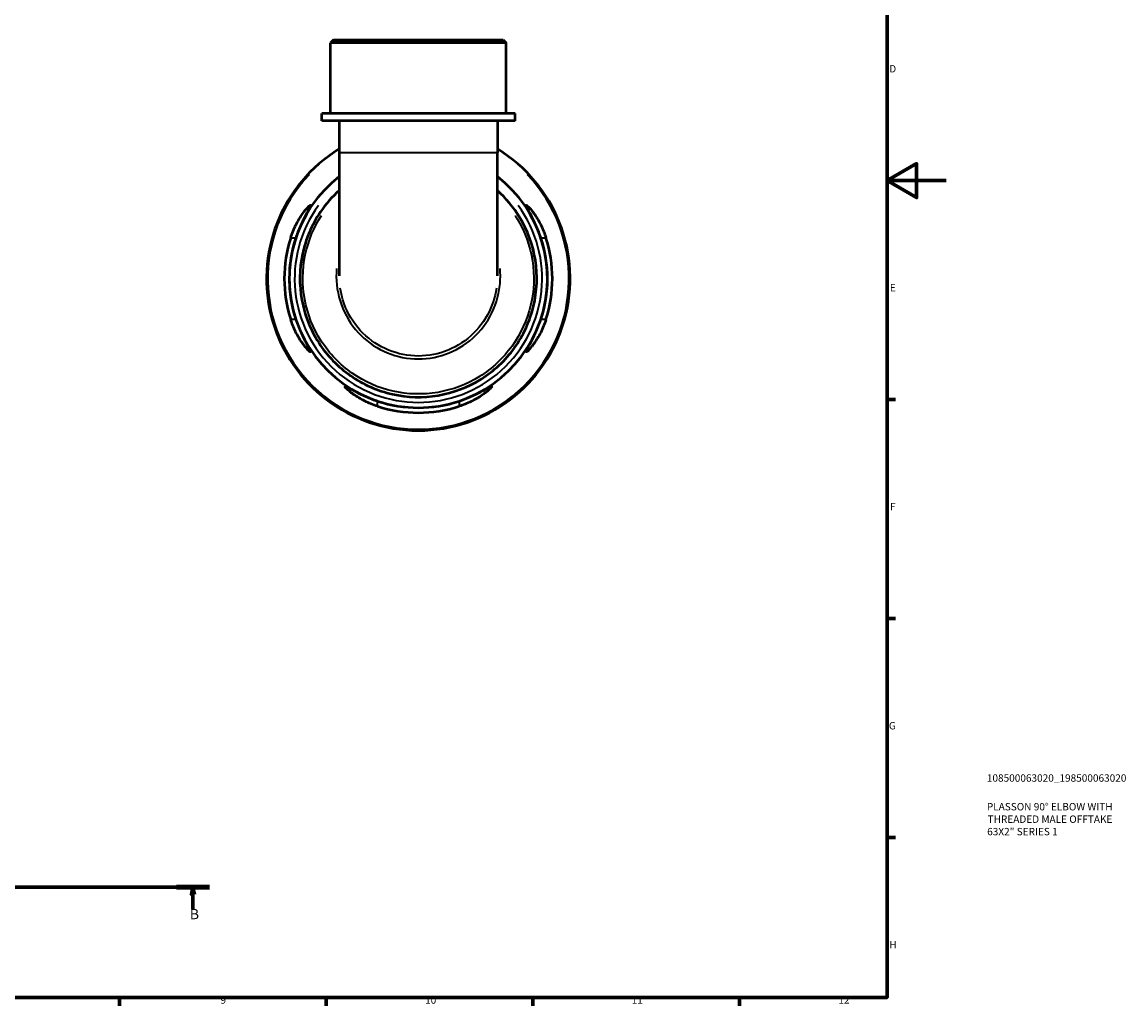
# Model space of a CAD drawing. Units: millimetres. Extents: x 0 to 902, y 0 to 879.
# Drawn here: x 528 to 902, y 17 to 351 of the extents above; entities that cross this region are included whole.
import ezdxf

# ---------------------------------------------------------------- set-up
doc = ezdxf.new("R2010")
doc.units = ezdxf.units.MM
doc.linetypes.add('CHAIN', pattern=[0.7087, 0.4724, -0.0591, 0.1181, -0.0591])
for name, color, linetype, lineweight in [('Border (ISO)', 7, 'Continuous', 70), ('Section Line (ISO)', 7, 'CHAIN', 70), ('Title (ISO)', 7, 'Continuous', 50), ('Visible (ISO)', 7, 'Continuous', 50), ('Visible Narrow (ISO)', 7, 'Continuous', 35)]:
    doc.layers.add(name, color=color, linetype=linetype, lineweight=lineweight)
doc.styles.add('Label Text (ISO)', font='tahoma.ttf')
doc.styles.add('Note Text (ISO)', font='tahoma.ttf')

# ---------------------------------------------------------------- blocks, each defined once
blk = doc.blocks.new('Borders Default Border')
at = {"layer": 'Border (ISO)'}
for p, q in [((821, 222.75), (823.9, 222.75)), ((821, 148.5), (823.9, 148.5)), ((821, 74.25), (823.9, 74.25)), ((560.67, 20), (560.67, 17.1)), ((630.75, 20), (630.75, 17.1)), ((700.83, 20), (700.83, 17.1)), ((770.92, 20), (770.92, 17.1))]:
    blk.add_line(p, q, dxfattribs=at)
at = {"layer": 'Border (ISO)', "flags": 128}
for points in [[(20, 20), (20, 574), (821, 574), (821, 20), (20, 20)], [(841, 297), (821, 297), (831, 302.77), (831, 291.23), (821, 297)]]:
    blk.add_lwpolyline(points, dxfattribs=at)
at = {"layer": 'Border (ISO)', "color": 232, "true_color": 0xca0064, "char_height": 2.5, "attachment_point": 7, "style": 'Note Text (ISO)'}
for s, insert in [('D', (821.73, 332.88)), ('E', (821.94, 258.63)), ('F', (822, 184.38)), ('G', (821.61, 110.08)), ('H', (821.74, 35.88)), ('9', (594.88, 17.05)), ('10', (664.29, 17.05)), ('11', (734.37, 17.1)), ('12', (804.46, 17.1))]:
    blk.add_mtext(s, dxfattribs=dict(at, insert=insert))
blk = doc.blocks.new('Title Blocks ISO')
at = {"layer": 'Title (ISO)', "color": 232, "true_color": 0xca0064, "style": 'Note Text (ISO)'}
for tag, p in [('PART_NUMBER_001', (33.84, 73.13)), ('DESCRIPTION_001', (33.84, 63.4)), ('DESCRIPTION_002', (34.09, 59.18)), ('DESCRIPTION_003', (33.95, 54.96))]:
    blk.add_attdef(tag, p, '', height=2.5, dxfattribs=at)
blk = doc.blocks.new('2dTransSection0')
at = {"layer": 'Section Line (ISO)', "linetype": 'CHAIN'}
blk.add_line((244.99, 57.4), (591.11, 57.4), dxfattribs=at)
at = {"layer": 'Section Line (ISO)', "linetype": 'Continuous', "lineweight": 140}
for p, q in [((244.99, 57.4), (256.14, 57.4)), ((579.96, 57.4), (591.11, 57.4))]:
    blk.add_line(p, q, dxfattribs=at)
at = {"layer": 'Section Line (ISO)', "linetype": 'Continuous'}
for p, q in [((250.56, 57.4), (250.06, 54.9)), ((250.56, 54.9), (250.56, 57.4)), ((251.06, 54.9), (250.56, 57.4)), ((585.54, 57.4), (585.04, 54.9)), ((585.54, 54.9), (585.54, 57.4)), ((586.04, 54.9), (585.54, 57.4)), ((250.06, 54.9), (251.06, 54.9)), ((250.56, 49.91), (250.56, 54.9)), ((585.04, 54.9), (586.04, 54.9)), ((585.54, 49.91), (585.54, 54.9))]:
    blk.add_line(p, q, dxfattribs=at)
at = {"layer": 'Section Line (ISO)', "linetype": 'Continuous', "flags": 128}
for points in [[(251.06, 54.9), (250.56, 57.4), (250.06, 54.9), (251.06, 54.9)], [(586.04, 54.9), (585.54, 57.4), (585.04, 54.9), (586.04, 54.9)]]:
    blk.add_lwpolyline(points, dxfattribs=at)
at = {"layer": 'Section Line (ISO)'}
for points in [[(251.06, 54.9), (250.56, 57.4), (250.06, 54.9), (251.06, 54.9)], [(586.04, 54.9), (585.54, 57.4), (585.04, 54.9), (586.04, 54.9)]]:
    blk.add_solid(points, dxfattribs=at)
at = {"layer": 'Section Line (ISO)', "char_height": 3.5, "attachment_point": 7, "style": 'Label Text (ISO)'}
for insert in [(249.49, 45.4), (584.47, 45.4)]:
    blk.add_mtext('B', dxfattribs=dict(at, insert=insert))

msp = doc.modelspace()

# ---------------------------------------------------------------- linework, layer by layer
at = {"layer": 'Visible (ISO)'}
for p, q in [((633.222, 344.741), (632.192, 343.711)), ((633.222, 344.741), (690.776, 344.741)), ((690.776, 344.741), (691.806, 343.711)), ((691.806, 343.711), (632.192, 343.711)), ((632.192, 319.741), (632.192, 343.711)), ((691.806, 319.741), (691.806, 343.711)), ((694.787, 319.741), (629.211, 319.741)), ((629.211, 317.241), (629.211, 319.741)), ((694.787, 317.241), (694.787, 319.741)), ((694.787, 317.241), (629.211, 317.241)), ((635.173, 317.241), (635.173, 306.494)), ((688.825, 317.241), (688.825, 306.494)), ((635.173, 306.494), (635.173, 264.732)), ((688.825, 264.732), (688.825, 306.494))]:
    msp.add_line(p, q, dxfattribs=at)
for radius, start, end in [(51.5, 121.39258, 58.60742), (43.775, 127.79386, 52.20614), (45.465, 162.25088, 197.74912), (43.79, 161.54806, 198.45194), (43.79, 341.54806, 18.45194), (45.465, 342.25088, 17.74912), (43.79, 251.54806, 288.45194), (45.465, 252.25088, 287.74912)]:
    msp.add_arc((661.999, 263.741), radius, start, end, dxfattribs=at)
for points, knots in [([(635.174, 293.639), (632.76, 291.472), (630.607, 289.013), (625.85, 282.019), (623.769, 277.13), (621.618, 266.925), (621.548, 261.613), (623.432, 251.356), (625.385, 246.415), (631.022, 237.641), (634.704, 233.811), (643.25, 227.835), (648.111, 225.69), (658.285, 223.405), (663.597, 223.266), (673.877, 225.015), (678.844, 226.903), (687.69, 232.424), (691.568, 236.056), (697.657, 244.522), (699.865, 249.355), (702.283, 259.499), (702.492, 264.808), (700.878, 275.11), (699.056, 280.101), (694.308, 287.934), (691.76, 291.003), (688.825, 293.64)], [-7.122699, -7.122699, -7.122699, -7.122699, -6.8803907, -6.8803907, -6.4909492, -6.4909492, -6.1015292, -6.1015292, -5.7121134, -5.7121134, -5.3226978, -5.3226978, -4.9332819, -4.9332819, -4.5438655, -4.5438655, -4.1544486, -4.1544486, -3.7650312, -3.7650312, -3.3756135, -3.3756135, -2.9861971, -2.9861971, -2.5967905, -2.5967905, -2.3020881, -2.3020881, -2.3020881, -2.3020881]), ([(618.698, 277.601), (618.938, 278.351), (619.208, 279.091), (620.122, 281.328), (620.842, 282.735), (622.347, 285.24), (623.139, 286.331), (624.297, 287.726), (624.72, 288.165), (625.222, 288.585), (625.36, 288.657), (625.461, 288.573), (625.429, 288.426), (625.186, 287.859), (624.93, 287.381), (624.139, 285.927), (623.542, 284.837), (622.305, 282.319), (621.663, 280.879), (620.867, 278.78), (620.658, 278.193), (620.46, 277.601)], [-3.9473698, -3.9473698, -3.9473698, -3.9473698, -3.7096209, -3.7096209, -3.209367, -3.209367, -2.6844563, -2.6844563, -2.3019845, -2.3019845, -2.0253087, -2.0253087, -1.7586739, -1.7586739, -1.4150477, -1.4150477, -0.9332676, -0.9332676, -0.4404999, -0.4404999, -0.2526284, -0.2526284, -0.2526284, -0.2526284]), ([(703.538, 277.601), (703.535, 277.612), (703.531, 277.622), (703.26, 278.434), (702.97, 279.227), (702.085, 281.458), (701.452, 282.832), (700.253, 285.219), (699.685, 286.244), (698.967, 287.572), (698.746, 287.994), (698.552, 288.488), (698.54, 288.608), (698.68, 288.642), (698.842, 288.54), (699.399, 288.044), (699.85, 287.561), (701.05, 286.074), (701.849, 284.943), (703.321, 282.421), (704.002, 281.053), (704.846, 278.937), (705.085, 278.273), (705.3, 277.601)], [-3.8955408, -3.8955408, -3.8955408, -3.8955408, -3.8922757, -3.8922757, -3.6389439, -3.6389439, -3.1579725, -3.1579725, -2.6857815, -2.6857815, -2.3575836, -2.3575836, -2.0942089, -2.0942089, -1.8110368, -1.8110368, -1.4230694, -1.4230694, -0.8979734, -0.8979734, -0.4181575, -0.4181575, -0.2054532, -0.2054532, -0.2054532, -0.2054532]), ([(620.46, 249.881), (620.464, 249.871), (620.467, 249.861), (620.739, 249.048), (621.029, 248.256), (621.913, 246.024), (622.547, 244.65), (623.746, 242.263), (624.314, 241.238), (625.032, 239.911), (625.252, 239.488), (625.447, 238.994), (625.458, 238.875), (625.318, 238.841), (625.156, 238.942), (624.599, 239.439), (624.148, 239.922), (622.948, 241.408), (622.149, 242.539), (620.678, 245.062), (619.997, 246.43), (619.152, 248.545), (618.913, 249.21), (618.698, 249.881)], [-3.8955408, -3.8955408, -3.8955408, -3.8955408, -3.8922757, -3.8922757, -3.6389439, -3.6389439, -3.1579725, -3.1579725, -2.6857815, -2.6857815, -2.3575836, -2.3575836, -2.0942089, -2.0942089, -1.8110368, -1.8110368, -1.4230694, -1.4230694, -0.8979734, -0.8979734, -0.4181575, -0.4181575, -0.2054532, -0.2054532, -0.2054532, -0.2054532]), ([(705.3, 249.881), (705.06, 249.132), (704.79, 248.392), (703.877, 246.154), (703.156, 244.748), (701.651, 242.243), (700.859, 241.152), (699.701, 239.757), (699.278, 239.318), (698.776, 238.897), (698.638, 238.825), (698.537, 238.91), (698.569, 239.056), (698.812, 239.623), (699.069, 240.102), (699.859, 241.556), (700.456, 242.646), (701.693, 245.164), (702.335, 246.604), (703.131, 248.702), (703.341, 249.29), (703.538, 249.881)], [-3.9473698, -3.9473698, -3.9473698, -3.9473698, -3.7096209, -3.7096209, -3.209367, -3.209367, -2.6844563, -2.6844563, -2.3019845, -2.3019845, -2.0253087, -2.0253087, -1.7586739, -1.7586739, -1.4150477, -1.4150477, -0.9332676, -0.9332676, -0.4404999, -0.4404999, -0.2526284, -0.2526284, -0.2526284, -0.2526284]), ([(648.139, 220.44), (647.39, 220.68), (646.65, 220.95), (644.412, 221.864), (643.006, 222.584), (640.5, 224.09), (639.41, 224.881), (638.014, 226.039), (637.576, 226.462), (637.155, 226.964), (637.083, 227.102), (637.168, 227.203), (637.314, 227.171), (637.881, 226.928), (638.36, 226.672), (639.814, 225.881), (640.904, 225.284), (643.421, 224.047), (644.861, 223.405), (646.96, 222.609), (647.548, 222.4), (648.139, 222.202)], [-3.9473698, -3.9473698, -3.9473698, -3.9473698, -3.7096209, -3.7096209, -3.209367, -3.209367, -2.6844563, -2.6844563, -2.3019845, -2.3019845, -2.0253087, -2.0253087, -1.7586739, -1.7586739, -1.4150477, -1.4150477, -0.9332676, -0.9332676, -0.4404999, -0.4404999, -0.2526284, -0.2526284, -0.2526284, -0.2526284]), ([(675.859, 222.202), (675.87, 222.206), (675.88, 222.209), (676.692, 222.481), (677.484, 222.771), (679.716, 223.655), (681.09, 224.289), (683.477, 225.488), (684.502, 226.056), (685.83, 226.774), (686.252, 226.994), (686.746, 227.189), (686.866, 227.2), (686.9, 227.06), (686.798, 226.898), (686.302, 226.341), (685.818, 225.89), (684.332, 224.69), (683.201, 223.891), (680.679, 222.42), (679.311, 221.739), (677.195, 220.894), (676.531, 220.655), (675.859, 220.44)], [-3.8955408, -3.8955408, -3.8955408, -3.8955408, -3.8922757, -3.8922757, -3.6389439, -3.6389439, -3.1579725, -3.1579725, -2.6857815, -2.6857815, -2.3575836, -2.3575836, -2.0942089, -2.0942089, -1.8110368, -1.8110368, -1.4230694, -1.4230694, -0.8979734, -0.8979734, -0.4181575, -0.4181575, -0.2054532, -0.2054532, -0.2054532, -0.2054532])]:
    msp.add_open_spline(points, degree=3, knots=knots, dxfattribs=at)
at = {"layer": 'Visible Narrow (ISO)'}
for p, q in [((635.503, 306.494), (688.495, 306.494)), ((618.786, 277.601), (620.372, 277.601)), ((703.626, 277.601), (705.212, 277.601)), ((620.372, 249.881), (618.786, 249.881)), ((705.212, 249.881), (703.626, 249.881)), ((648.139, 220.528), (648.139, 222.114)), ((675.859, 222.114), (675.859, 220.528))]:
    msp.add_line(p, q, dxfattribs=at)
for radius, start, end in [(51.074, 136.51614, 43.48386), (41.972, 143.75494, 36.24506)]:
    msp.add_arc((661.999, 263.741), radius, start, end, dxfattribs=at)
for points, knots in [([(694.816, 285.183), (695.058, 284.811), (695.294, 284.434), (698.152, 279.698), (699.921, 274.827), (701.482, 264.779), (701.273, 259.603), (698.907, 249.717), (696.751, 245.009), (690.814, 236.761), (687.034, 233.223), (678.412, 227.846), (673.573, 226.007), (663.556, 224.304), (658.381, 224.439), (648.467, 226.664), (643.73, 228.754), (635.401, 234.575), (631.811, 238.305), (626.313, 246.853), (624.407, 251.667), (622.561, 261.664), (622.623, 266.844), (624.657, 276.563), (626.539, 281.119), (629.182, 285.184)], [2.5627831, 2.5627831, 2.5627831, 2.5627831, 2.5967905, 2.5967905, 2.9861971, 2.9861971, 3.3756135, 3.3756135, 3.7650312, 3.7650312, 4.1544486, 4.1544486, 4.5438655, 4.5438655, 4.9332819, 4.9332819, 5.3226978, 5.3226978, 5.7121134, 5.7121134, 6.1015292, 6.1015292, 6.4909492, 6.4909492, 6.8620046, 6.8620046, 6.8620046, 6.8620046]), ([(634.28, 267.194), (633.961, 263.498), (634.353, 259.74), (636.538, 252.673), (638.321, 249.365), (642.988, 243.737), (645.852, 241.403), (652.231, 238.02), (655.739, 236.963), (662.886, 236.265), (666.522, 236.621), (673.396, 238.69), (676.631, 240.404), (682.233, 244.946), (684.592, 247.78), (688.094, 254.171), (689.219, 257.737), (689.86, 263.31), (689.884, 265.26), (689.717, 267.193)], [-1.6437103, -1.6437103, -1.6437103, -1.6437103, -1.2507103, -1.2507103, -0.8600723, -0.8600723, -0.4759016, -0.4759016, -0.0949007, -0.0949007, 0.285093, 0.285093, 0.6658556, 0.6658556, 1.0493235, 1.0493235, 1.4381209, 1.4381209, 1.6437031, 1.6437031, 1.6437031, 1.6437031]), ([(688.503, 260.491), (688.018, 257.326), (686.982, 254.248), (683.768, 248.384), (681.494, 245.652), (676.096, 241.274), (672.979, 239.622), (666.357, 237.629), (662.853, 237.286), (655.968, 237.958), (652.588, 238.977), (646.442, 242.237), (643.682, 244.486), (639.183, 249.913), (637.464, 253.102), (636.008, 257.805), (635.703, 259.14), (635.497, 260.491)], [-1.4006433, -1.4006433, -1.4006433, -1.4006433, -1.0493235, -1.0493235, -0.6658556, -0.6658556, -0.285093, -0.285093, 0.0949007, 0.0949007, 0.4759016, 0.4759016, 0.8600723, 0.8600723, 1.2507103, 1.2507103, 1.4006421, 1.4006421, 1.4006421, 1.4006421])]:
    msp.add_open_spline(points, degree=3, knots=knots, dxfattribs=at)

# ---------------------------------------------------------------- block references
msp.add_blockref('Borders Default Border', (0, 0))
msp.add_blockref('Title Blocks ISO', (821, 20)).add_auto_attribs({'PART_NUMBER_001': '108500063020_198500063020', 'DESCRIPTION_001': 'PLASSON 90° ELBOW WITH', 'DESCRIPTION_002': 'THREADED MALE OFFTAKE', 'DESCRIPTION_003': '63X2" SERIES 1'})
at = {"layer": 'Section Line (ISO)'}
msp.add_blockref('2dTransSection0', (0, 0), dxfattribs=at)

doc.saveas('drawing.dxf')
